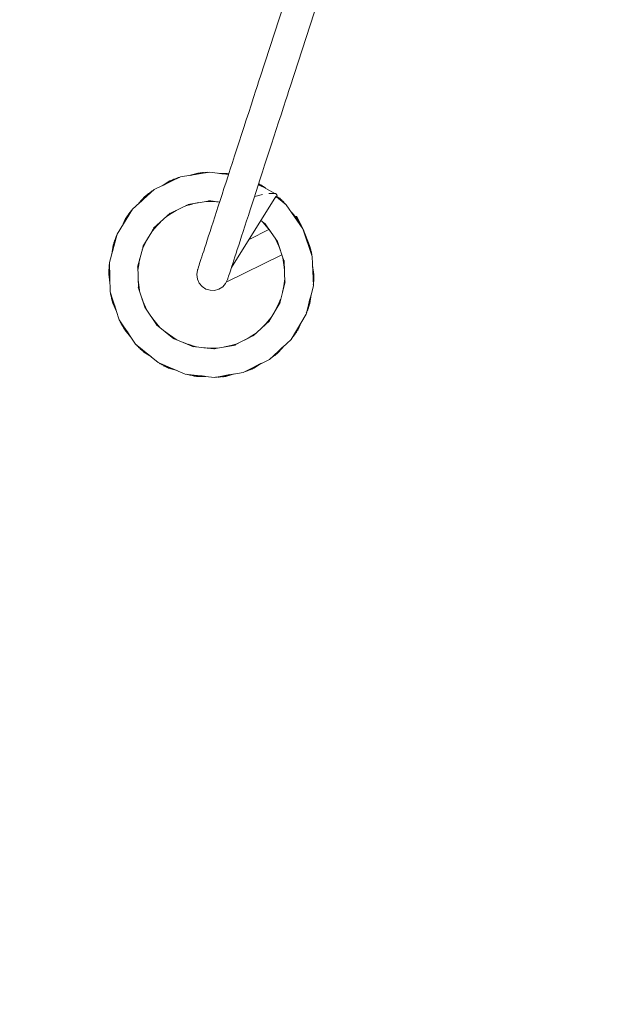
# Model space of a CAD drawing. Units: inches. Extents: x -537 to 763, y -565 to 735.
# Drawn here: x -227 to -154, y 12 to 132 of the extents above; entities that cross this region are included whole.
import ezdxf

# ---------------------------------------------------------------- set-up
doc = ezdxf.new("R2010")
doc.units = ezdxf.units.IN
doc.header["$MEASUREMENT"] = 0
doc.layers.add('_U+0421_U+043B_U+043E_U+0439 1', color=7, linetype='Continuous')

# ---------------------------------------------------------------- blocks, each defined once
blk = doc.blocks.new('block 65')
at = {"layer": '_U+0421_U+043B_U+043E_U+0439 1', "lineweight": 0}
for points in [[(-207.73, 112.96), (-204.19, 113.53)], [(-206.65, 113.13), (-205.6, 113.43)], [(-206.51, 113.15), (-205.32, 113.46)], [(-205.04, 113.49), (-206.38, 113.18)], [(-204.76, 113.51), (-206.24, 113.2)], [(-204.48, 113.53), (-206.1, 113.22)], [(-205.6, 113.43), (-205.46, 113.43)], [(-205.32, 113.46), (-205.18, 113.46)], [(-204.9, 113.48), (-205.04, 113.49)], [(-204.61, 113.5), (-204.76, 113.51)], [(-204.33, 113.51), (-204.48, 113.53)], [(-204.19, 113.53), (-201.86, 113.24)], [(-203.1, 113.4), (-202.01, 113.38)], [(-202.96, 113.38), (-201.82, 113.34)], [(-201.84, 113.31), (-202.82, 113.36)], [(-201.84, 113.28), (-202.68, 113.34)], [(-201.85, 113.26), (-202.52, 113.32)], [(-202.01, 113.38), (-201.88, 113.34)], [(-207.73, 112.96), (-210.96, 111.4)], [(-209.97, 111.88), (-209.05, 112.46)], [(-209.85, 111.94), (-208.79, 112.57)], [(-208.53, 112.67), (-209.72, 112)], [(-208.26, 112.77), (-209.6, 112.06)], [(-208, 112.87), (-209.47, 112.12)], [(-209.05, 112.46), (-208.91, 112.5)], [(-208.79, 112.57), (-208.65, 112.6)], [(-208.39, 112.71), (-208.53, 112.67)], [(-208.13, 112.8), (-208.26, 112.77)], [(-207.86, 112.89), (-208, 112.87)], [(-197.51, 111.68), (-198.21, 112)], [(-197.59, 111.8), (-198.2, 112.05)], [(-197.84, 111.94), (-198.19, 112.08)], [(-198.08, 112.08), (-198.18, 112.11)], [(-197.97, 111.99), (-198.08, 112.08)], [(-210.96, 111.4), (-213.62, 109)], [(-211.65, 110.91), (-212.6, 109.92)], [(-211.42, 111.08), (-212.5, 110.01)], [(-211.19, 111.24), (-212.39, 110.1)], [(-211.87, 110.73), (-211.74, 110.8)], [(-211.52, 110.98), (-211.65, 110.91)], [(-211.3, 111.14), (-211.42, 111.08)], [(-211.07, 111.31), (-211.19, 111.24)], [(-197.7, 110.81), (-198.02, 110.74)], [(-197.72, 111.85), (-197.84, 111.94)], [(-197.33, 111.59), (-197.59, 111.8)], [(-197.51, 111.68), (-197.2, 111.52)], [(-197.2, 111.52), (-196.21, 110.94)], [(-196.94, 110.93), (-196.49, 110.95)], [(-196.94, 110.93), (-196.5, 110.95)], [(-196.5, 110.95), (-196.94, 110.93)], [(-196.51, 110.95), (-196.94, 110.93)], [(-196.94, 110.93), (-196.51, 110.95)], [(-196.94, 110.93), (-196.5, 110.95)], [(-196.94, 110.93), (-196.49, 110.95)], [(-196.51, 110.95), (-196.5, 110.95)], [(-196.5, 110.95), (-196.51, 110.95)], [(-196.5, 110.95), (-196.49, 110.95)], [(-196.49, 110.95), (-196.5, 110.95)], [(-196.49, 110.95), (-196.35, 110.95)], [(-196.12, 110.93), (-196.35, 110.95)], [(-195.98, 110.86), (-196.12, 110.93)], [(-196.06, 110.85), (-195.97, 110.79)], [(-195.95, 110.76), (-195.98, 110.86)], [(-195.97, 110.79), (-195.91, 110.69)], [(-212.81, 109.73), (-212.08, 110.55)], [(-212.7, 109.82), (-211.87, 110.73)], [(-212.08, 110.55), (-211.96, 110.63)], [(-209.13, 108.45), (-206.67, 109.63)], [(-206.28, 109.64), (-207.13, 109.41)], [(-206.08, 109.69), (-207.04, 109.45)], [(-206.95, 109.49), (-205.89, 109.74)], [(-206.85, 109.54), (-205.69, 109.78)], [(-206.81, 109.6), (-204.12, 110.04)], [(-206.76, 109.58), (-205.49, 109.82)], [(-203.74, 109.95), (-204.62, 109.96)], [(-203.53, 109.94), (-204.52, 109.97)], [(-204.42, 109.99), (-203.33, 109.93)], [(-204.32, 110.01), (-203.13, 109.91)], [(-204.26, 110.06), (-202.94, 109.89)], [(-204.22, 110.02), (-202.95, 109.89)], [(-196.05, 110.58), (-201.5, 101.89)], [(-198.46, 110.62), (-198.68, 110.56)], [(-198.46, 110.62), (-198.02, 110.74)], [(-195.97, 110.55), (-196.15, 110.42)], [(-194.99, 109.76), (-196, 110.53)], [(-194.8, 109.56), (-196, 110.53)], [(-195.19, 109.96), (-195.98, 110.54)], [(-195.91, 110.69), (-195.97, 110.55)], [(-195.97, 110.56), (-195.39, 110.16)], [(-195.95, 110.58), (-195.6, 110.35)], [(-195.6, 110.35), (-195.51, 110.24)], [(-195.39, 110.16), (-195.3, 110.05)], [(-195.1, 109.85), (-195.19, 109.96)], [(-194.91, 109.65), (-194.99, 109.76)], [(-213.62, 109), (-215.49, 105.94)], [(-213.97, 108.55), (-214.7, 107.23)], [(-213.8, 108.78), (-214.63, 107.35)], [(-214.04, 108.43), (-214.14, 108.33)], [(-213.87, 108.65), (-213.97, 108.55)], [(-213.69, 108.88), (-213.8, 108.78)], [(-211.03, 106.68), (-209, 108.51)], [(-208.63, 108.63), (-209.38, 108.17)], [(-208.46, 108.74), (-209.3, 108.23)], [(-209.23, 108.3), (-208.28, 108.84)], [(-209.15, 108.37), (-208.11, 108.93)], [(-209.08, 108.44), (-207.93, 109.02)], [(-192.75, 106.62), (-194.8, 109.56)], [(-194.09, 108.55), (-193.3, 107.6)], [(-194.01, 108.43), (-193.15, 107.36)], [(-214.92, 106.87), (-214.46, 107.86)], [(-214.85, 106.99), (-214.3, 108.1)], [(-214.14, 108.33), (-214.77, 107.11)], [(-214.46, 107.86), (-214.36, 107.97)], [(-214.3, 108.1), (-214.2, 108.2)], [(-211.08, 106.51), (-210.33, 107.29)], [(-211.03, 106.6), (-210.18, 107.44)], [(-210.98, 106.69), (-210.04, 107.57)], [(-197.91, 107.62), (-197.34, 107.16)], [(-197.02, 106.67), (-197.66, 107.42)], [(-196.9, 106.51), (-197.58, 107.36)], [(-197.5, 107.29), (-196.78, 106.35)], [(-197.42, 107.28), (-195.86, 105.04)], [(-197.42, 107.23), (-196.66, 106.18)], [(-193.01, 107.12), (-193.93, 108.32)], [(-192.87, 106.87), (-193.85, 108.21)], [(-193.7, 108.09), (-193.65, 108.11)], [(-193.65, 108.11), (-193.52, 108.12)], [(-193.58, 108.04), (-193.63, 108)], [(-193.44, 108.01), (-193.58, 108.04)], [(-193.52, 108.12), (-193.46, 108.01)], [(-192.71, 106.56), (-193.44, 108.01)], [(-193.3, 107.6), (-193.24, 107.47)], [(-193.15, 107.36), (-193.1, 107.23)], [(-212.35, 104.45), (-210.92, 106.78)], [(-210.6, 107), (-211.19, 106.34)], [(-210.47, 107.15), (-211.14, 106.43)], [(-199.35, 105.32), (-196.91, 106.52)], [(-192.96, 106.99), (-193.01, 107.12)], [(-192.83, 106.74), (-192.87, 106.87)], [(-191.61, 103.22), (-192.75, 106.62)], [(-192.71, 106.56), (-191.94, 104.59)], [(-215.49, 105.94), (-216.42, 102.48)], [(-216.1, 103.67), (-215.89, 104.88)], [(-215.8, 105.15), (-216.06, 103.8)], [(-215.7, 105.42), (-216.03, 103.94)], [(-215.6, 105.68), (-215.99, 104.07)], [(-215.89, 104.88), (-215.82, 105.01)], [(-215.73, 105.28), (-215.8, 105.15)], [(-215.63, 105.54), (-215.7, 105.42)], [(-215.53, 105.8), (-215.6, 105.68)], [(-212.03, 104.88), (-212.41, 104.08)], [(-211.94, 105.06), (-212.38, 104.18)], [(-212.35, 104.27), (-211.85, 105.24)], [(-212.33, 104.37), (-211.75, 105.41)], [(-212.3, 104.47), (-211.65, 105.59)], [(-195.7, 104.47), (-196.1, 105.38)], [(-195.63, 104.29), (-196.04, 105.29)], [(-195.98, 105.21), (-195.55, 104.1)], [(-195.92, 105.13), (-195.49, 103.91)], [(-195.91, 105.17), (-195.05, 102.59)], [(-192.35, 105.45), (-191.86, 104.32)], [(-192.31, 105.32), (-191.79, 104.05)], [(-191.72, 103.77), (-192.27, 105.18)], [(-191.66, 103.5), (-192.22, 105.05)], [(-216.13, 103.53), (-215.97, 104.61)], [(-215.97, 104.61), (-215.91, 104.74)], [(-212.98, 101.94), (-212.27, 104.57)], [(-191.94, 104.59), (-191.92, 104.45)], [(-191.86, 104.32), (-191.84, 104.18)], [(-191.79, 104.05), (-191.77, 103.91)], [(-191.71, 103.63), (-191.72, 103.77)], [(-216.42, 102.48), (-216.33, 98.89)], [(-212.95, 101.97), (-212.64, 103.22)], [(-212.94, 101.87), (-212.69, 103.03)], [(-212.94, 101.77), (-212.73, 102.83)], [(-212.77, 102.63), (-212.94, 101.66)], [(-212.8, 102.44), (-212.94, 101.56)], [(-202.13, 100.1), (-195.32, 103.41)], [(-195.21, 103.07), (-195.08, 102.2)], [(-195.05, 102), (-195.18, 102.97)], [(-195.03, 101.8), (-195.14, 102.88)], [(-195.11, 102.78), (-195.02, 101.59)], [(-195.08, 102.68), (-195.01, 101.4)], [(-195.05, 102.73), (-194.96, 100)], [(-191.66, 103.35), (-191.66, 103.5)], [(-191.48, 99.64), (-191.61, 103.22)], [(-216.51, 101.07), (-216.49, 101.21)], [(-216.5, 101.35), (-216.48, 101.49)], [(-216.36, 100.13), (-216.5, 101.35)], [(-216.46, 101.77), (-216.49, 101.63)], [(-216.49, 101.63), (-216.36, 100.27)], [(-216.44, 102.05), (-216.47, 101.92)], [(-216.47, 101.92), (-216.37, 100.41)], [(-216.41, 102.33), (-216.45, 102.2)], [(-216.45, 102.2), (-216.37, 100.54)], [(-212.88, 99.35), (-212.95, 102.07)], [(-191.57, 102.13), (-191.41, 101.04)], [(-191.57, 101.99), (-191.41, 100.76)], [(-191.56, 101.85), (-191.42, 100.48)], [(-191.44, 100.2), (-191.56, 101.71)], [(-191.46, 99.92), (-191.55, 101.57)], [(-216.36, 99.99), (-216.51, 101.07)], [(-212.86, 99.39), (-212.92, 100.68)], [(-212.83, 99.29), (-212.91, 100.48)], [(-212.79, 99.2), (-212.89, 100.28)], [(-212.87, 100.08), (-212.76, 99.1)], [(-194.92, 100.14), (-195.6, 97.5)], [(-194.96, 100.1), (-195.26, 98.85)], [(-194.96, 100.21), (-195.21, 99.04)], [(-195.17, 99.24), (-194.97, 100.31)], [(-195.13, 99.44), (-194.97, 100.41)], [(-195.1, 99.63), (-194.98, 100.51)], [(-191.46, 100.06), (-191.44, 100.2)], [(-191.45, 100.34), (-191.42, 100.48)], [(-191.41, 100.76), (-191.44, 100.62)], [(-191.41, 101.04), (-191.43, 100.9)], [(-216.33, 98.89), (-215.23, 95.48)], [(-216.29, 98.76), (-216.28, 98.62)], [(-212.06, 96.89), (-212.89, 99.49)], [(-212.85, 99.88), (-212.73, 99)], [(-192.37, 96.17), (-191.48, 99.64)], [(-191.49, 99.78), (-191.46, 99.92)], [(-216.28, 98.62), (-215.74, 97.06)], [(-216.23, 98.48), (-216.22, 98.34)], [(-216.22, 98.34), (-215.7, 96.92)], [(-216.18, 98.21), (-216.16, 98.07)], [(-216.16, 98.07), (-215.65, 96.79)], [(-216.09, 97.79), (-216.11, 97.93)], [(-215.61, 96.66), (-216.09, 97.79)], [(-216.02, 97.52), (-216.04, 97.66)], [(-212.04, 96.94), (-212.46, 98.16)], [(-211.98, 96.85), (-212.4, 97.97)], [(-211.93, 96.77), (-212.33, 97.78)], [(-212.25, 97.6), (-211.87, 96.69)], [(-195.53, 97.62), (-196.93, 95.28)], [(-195.58, 97.6), (-196.22, 96.47)], [(-195.55, 97.7), (-196.12, 96.65)], [(-195.53, 97.79), (-196.01, 96.85)], [(-195.94, 96.98), (-195.5, 97.89)], [(-195.84, 97.19), (-195.48, 97.99)], [(-192.27, 96.43), (-191.89, 98.04)], [(-192.17, 96.69), (-191.86, 98.17)], [(-192.07, 96.96), (-191.82, 98.31)], [(-191.79, 98.44), (-191.99, 97.22)], [(-191.75, 98.58), (-191.91, 97.49)], [(-215.57, 96.52), (-216.02, 97.52)], [(-212.18, 97.41), (-211.81, 96.6)], [(-210.57, 94.77), (-212.1, 97.02)], [(-192.34, 96.3), (-192.27, 96.43)], [(-192.24, 96.57), (-192.17, 96.69)], [(-192.14, 96.83), (-192.07, 96.96)], [(-191.99, 97.22), (-192.05, 97.1)], [(-191.91, 97.49), (-191.96, 97.37)], [(-215.23, 95.48), (-213.22, 92.52)], [(-215.15, 95.36), (-215.11, 95.23)], [(-215.11, 95.23), (-214.15, 93.88)], [(-210.57, 94.82), (-211.32, 95.87)], [(-210.49, 94.75), (-211.2, 95.71)], [(-210.41, 94.69), (-211.08, 95.54)], [(-210.96, 95.39), (-210.33, 94.62)], [(-210.83, 95.23), (-210.25, 94.56)], [(-196.83, 95.37), (-198.83, 93.52)], [(-196.88, 95.37), (-197.81, 94.47)], [(-196.83, 95.45), (-197.66, 94.61)], [(-196.77, 95.55), (-197.61, 94.67)], [(-197.31, 94.98), (-196.72, 95.63)], [(-197.25, 95.05), (-196.67, 95.72)], [(-194.21, 93.09), (-192.37, 96.17)], [(-192.93, 95.23), (-193.38, 94.23)], [(-215.03, 95.11), (-214.98, 94.98)], [(-214.98, 94.98), (-214.07, 93.77)], [(-214.89, 94.87), (-214.84, 94.73)], [(-214.84, 94.73), (-213.99, 93.65)], [(-214.69, 94.49), (-214.75, 94.62)], [(-213.91, 93.54), (-214.69, 94.49)], [(-214.55, 94.25), (-214.6, 94.38)], [(-213.83, 93.42), (-214.55, 94.25)], [(-208.54, 93.15), (-210.65, 94.88)], [(-208.55, 93.2), (-209.57, 94)], [(-194.03, 93.31), (-193.22, 94.75)], [(-193.86, 93.53), (-193.15, 94.87)], [(-193.69, 93.77), (-193.07, 95)], [(-193.54, 93.99), (-193.63, 93.89)], [(-193.01, 95.11), (-193.54, 93.99)], [(-193.38, 94.23), (-193.48, 94.12)], [(-208.46, 93.16), (-209.41, 93.87)], [(-208.37, 93.12), (-209.25, 93.75)], [(-209.09, 93.64), (-208.27, 93.08)], [(-208.92, 93.52), (-208.18, 93.04)], [(-206.14, 92.18), (-208.65, 93.24)], [(-198.71, 93.59), (-201.15, 92.38)], [(-198.76, 93.59), (-199.9, 93)], [(-198.68, 93.66), (-199.72, 93.09)], [(-198.62, 93.72), (-199.47, 93.23)], [(-199.45, 93.24), (-198.53, 93.8)], [(-199.2, 93.39), (-198.46, 93.87)], [(-196.84, 90.65), (-194.21, 93.09)], [(-194.14, 93.21), (-194.03, 93.31)], [(-193.96, 93.43), (-193.86, 93.53)], [(-193.69, 93.77), (-193.79, 93.66)], [(-213.22, 92.52), (-210.45, 90.25)], [(-213.11, 92.43), (-213.03, 92.31)], [(-213.03, 92.31), (-211.72, 91.29)], [(-212.91, 92.22), (-212.83, 92.11)], [(-212.83, 92.11), (-211.62, 91.2)], [(-212.71, 92.03), (-212.63, 91.91)], [(-212.63, 91.91), (-211.51, 91.12)], [(-212.42, 91.72), (-212.51, 91.83)], [(-211.4, 91.03), (-212.42, 91.72)], [(-212.21, 91.53), (-212.3, 91.64)], [(-211.29, 90.94), (-212.21, 91.53)], [(-206.17, 92.22), (-207.37, 92.7)], [(-206.06, 92.21), (-207.18, 92.62)], [(-205.96, 92.2), (-206.99, 92.55)], [(-206.8, 92.49), (-205.86, 92.19)], [(-206.61, 92.43), (-205.76, 92.17)], [(-203.56, 91.92), (-206.27, 92.23)], [(-203.6, 91.95), (-204.88, 92.07)], [(-203.5, 91.97), (-204.68, 92.05)], [(-203.4, 91.99), (-204.48, 92.04)], [(-204.28, 92.03), (-203.3, 92.01)], [(-204.08, 92.03), (-203.2, 92.02)], [(-201.01, 92.4), (-203.7, 91.94)], [(-201.06, 92.42), (-202.33, 92.17)], [(-200.97, 92.47), (-202.13, 92.21)], [(-200.88, 92.51), (-201.93, 92.26)], [(-201.74, 92.31), (-200.78, 92.56)], [(-201.54, 92.36), (-200.69, 92.6)], [(-196.61, 90.82), (-195.42, 91.96)], [(-196.38, 90.98), (-195.32, 92.06)], [(-195.26, 92.12), (-196.19, 91.13)], [(-195.11, 92.25), (-195.94, 91.33)], [(-195.73, 91.52), (-195.85, 91.44)], [(-195.01, 92.34), (-195.73, 91.52)], [(-200.05, 89.06), (-196.84, 90.65)], [(-196.74, 90.75), (-196.61, 90.82)], [(-196.51, 90.91), (-196.38, 90.98)], [(-196.3, 91.07), (-196.19, 91.13)], [(-195.94, 91.33), (-196.08, 91.25)], [(-210.45, 90.25), (-207.14, 88.85)], [(-210.31, 90.19), (-210.2, 90.1)], [(-210.2, 90.1), (-208.67, 89.49)], [(-210.07, 90.05), (-209.96, 89.97)], [(-209.96, 89.97), (-208.54, 89.44)], [(-209.82, 89.92), (-209.71, 89.83)], [(-209.71, 89.83), (-208.41, 89.38)], [(-209.46, 89.71), (-209.57, 89.79)], [(-208.28, 89.33), (-209.46, 89.71)], [(-209.2, 89.59), (-209.32, 89.66)], [(-208.15, 89.28), (-209.2, 89.59)], [(-199.92, 89.13), (-199.79, 89.15)], [(-199.79, 89.15), (-198.32, 89.92)], [(-199.66, 89.22), (-199.52, 89.25)], [(-199.52, 89.25), (-198.2, 89.98)], [(-199.4, 89.32), (-199.26, 89.35)], [(-199.26, 89.35), (-198.05, 90.06)], [(-199, 89.46), (-199.13, 89.42)], [(-197.95, 90.11), (-199, 89.46)], [(-198.74, 89.58), (-198.88, 89.54)], [(-197.82, 90.17), (-198.74, 89.58)], [(-207.14, 88.85), (-203.58, 88.44)], [(-207, 88.83), (-206.87, 88.78)], [(-206.87, 88.78), (-205.23, 88.63)], [(-206.73, 88.77), (-206.6, 88.72)], [(-206.6, 88.72), (-205.09, 88.62)], [(-206.45, 88.71), (-206.32, 88.66)], [(-206.32, 88.66), (-204.95, 88.6)], [(-206.04, 88.61), (-206.18, 88.66)], [(-204.81, 88.58), (-206.04, 88.61)], [(-205.76, 88.57), (-205.9, 88.61)], [(-204.67, 88.57), (-205.76, 88.57)], [(-203.58, 88.44), (-200.05, 89.06)], [(-203.44, 88.47), (-203.3, 88.46)], [(-203.3, 88.46), (-201.68, 88.78)], [(-203.16, 88.48), (-203.02, 88.47)], [(-203.02, 88.47), (-201.54, 88.8)], [(-202.88, 88.5), (-202.74, 88.5)], [(-202.74, 88.5), (-201.41, 88.83)], [(-202.46, 88.53), (-202.6, 88.53)], [(-201.27, 88.85), (-202.46, 88.53)], [(-202.18, 88.57), (-202.32, 88.57)], [(-201.13, 88.87), (-202.18, 88.57)]]:
    blk.add_lwpolyline(points, dxfattribs=at)
blk = doc.blocks.new('block 79')
at = {"layer": '_U+0421_U+043B_U+043E_U+0439 1', "lineweight": 0}
for points in [[(-197.98, 125.17), (-188.62, 153.98)], [(-188.62, 153.98), (-188.52, 153.99)], [(-188.62, 153.98), (-188.62, 153.98)], [(-188.52, 153.99), (-188.52, 153.99)], [(-188.52, 153.99), (-188.29, 153.94)], [(-188.28, 153.93), (-188.29, 153.94)], [(-188.28, 153.93), (-187.95, 153.82)], [(-187.93, 153.81), (-187.95, 153.82)], [(-187.93, 153.81), (-187.63, 153.69)], [(-187.63, 153.69), (-187.51, 153.65)], [(-187.5, 153.64), (-187.51, 153.65)], [(-187.5, 153.64), (-187.03, 153.44)], [(-187.01, 153.43), (-187.03, 153.44)], [(-187.01, 153.43), (-186.53, 153.2)], [(-186.51, 153.19), (-186.53, 153.2)], [(-186.51, 153.19), (-186.5, 153.19)], [(-186.5, 153.19), (-186.4, 153.15)], [(-186.4, 153.15), (-186.04, 153.01)], [(-186.02, 153.01), (-186.04, 153.01)], [(-186.02, 153.01), (-185.61, 152.84)], [(-194.32, 123.98), (-185, 152.66)], [(-185.6, 152.84), (-185.61, 152.84)], [(-185.6, 152.84), (-185.54, 152.81)], [(-198.36, 124.01), (-198.28, 124.25)], [(-198.28, 124.25), (-198.21, 124.48)], [(-198.21, 124.48), (-198.13, 124.71)], [(-198.13, 124.71), (-198.06, 124.94)], [(-198.06, 124.94), (-197.98, 125.17)], [(-198.8, 122.65), (-198.51, 123.56)], [(-198.51, 123.56), (-198.43, 123.78)], [(-198.43, 123.78), (-198.36, 124.01)], [(-194.77, 122.6), (-194.69, 122.83)], [(-194.69, 122.83), (-194.62, 123.06)], [(-194.62, 123.06), (-194.55, 123.29)], [(-194.55, 123.29), (-194.47, 123.52)], [(-194.47, 123.52), (-194.4, 123.75)], [(-194.4, 123.75), (-194.32, 123.98)], [(-199.39, 120.83), (-199.1, 121.74)], [(-199.1, 121.74), (-198.8, 122.65)], [(-195.14, 121.47), (-194.84, 122.38)], [(-194.84, 122.38), (-194.77, 122.6)], [(-199.69, 119.92), (-199.39, 120.83)], [(-195.73, 119.65), (-195.43, 120.56)], [(-195.43, 120.56), (-195.14, 121.47)], [(-199.98, 119.02), (-199.69, 119.92)], [(-196.02, 118.75), (-195.73, 119.65)], [(-200.55, 117.26), (-200.27, 118.14)], [(-200.27, 118.14), (-199.98, 119.02)], [(-196.31, 117.85), (-196.02, 118.75)], [(-200.83, 116.4), (-200.55, 117.26)], [(-196.88, 116.09), (-196.6, 116.96)], [(-196.6, 116.96), (-196.31, 117.85)], [(-201.11, 115.55), (-200.83, 116.4)], [(-197.16, 115.24), (-196.88, 116.09)], [(-201.64, 113.9), (-201.38, 114.72)], [(-201.38, 114.72), (-201.11, 115.55)], [(-197.71, 113.56), (-197.44, 114.39)], [(-197.44, 114.39), (-197.16, 115.24)], [(-201.9, 113.1), (-201.64, 113.9)], [(-197.97, 112.74), (-197.71, 113.56)], [(-202.41, 111.55), (-202.16, 112.31)], [(-202.16, 112.31), (-201.9, 113.1)], [(-198.23, 111.94), (-197.97, 112.74)], [(-202.88, 110.09), (-202.65, 110.81)], [(-202.65, 110.81), (-202.41, 111.55)], [(-198.73, 110.4), (-198.49, 111.16)], [(-198.49, 111.16), (-198.23, 111.94)], [(-203.11, 109.39), (-202.88, 110.09)], [(-199.21, 108.94), (-198.97, 109.66)], [(-198.97, 109.66), (-198.73, 110.4)], [(-203.54, 108.07), (-203.33, 108.72)], [(-203.33, 108.72), (-203.11, 109.39)], [(-199.43, 108.25), (-199.21, 108.94)], [(-203.93, 106.85), (-203.74, 107.44)], [(-203.74, 107.44), (-203.54, 108.07)], [(-199.86, 106.92), (-199.65, 107.57)], [(-199.65, 107.57), (-199.43, 108.25)], [(-204.29, 105.75), (-204.12, 106.28)], [(-204.12, 106.28), (-203.93, 106.85)], [(-200.26, 105.71), (-200.06, 106.3)], [(-200.06, 106.3), (-199.86, 106.92)], [(-204.76, 104.31), (-204.61, 104.76)], [(-204.61, 104.76), (-204.46, 105.24)], [(-204.46, 105.24), (-204.29, 105.75)], [(-200.61, 104.61), (-200.44, 105.15)], [(-200.44, 105.15), (-200.26, 105.71)], [(-205.02, 103.51), (-204.89, 103.89)], [(-204.89, 103.89), (-204.76, 104.31)], [(-201.08, 103.18), (-200.93, 103.62)], [(-200.93, 103.62), (-200.78, 104.1)], [(-200.78, 104.1), (-200.61, 104.61)], [(-205.46, 102.16), (-205.39, 102.37)], [(-205.39, 102.37), (-205.31, 102.6)], [(-205.31, 102.6), (-205.23, 102.87)], [(-205.23, 102.87), (-205.13, 103.17)], [(-205.13, 103.17), (-205.02, 103.51)], [(-201.45, 102.04), (-201.34, 102.38)], [(-201.34, 102.38), (-201.22, 102.76)], [(-201.22, 102.76), (-201.08, 103.18)], [(-205.65, 101.55), (-205.74, 101.01)], [(-205.63, 101.62), (-205.65, 101.56)], [(-205.65, 101.57), (-205.64, 101.6)], [(-205.65, 101.56), (-205.65, 101.57)], [(-205.65, 101.55), (-205.65, 101.56)], [(-205.64, 101.6), (-205.63, 101.63)], [(-205.63, 101.63), (-205.61, 101.69)], [(-205.63, 101.62), (-205.63, 101.63)], [(-205.61, 101.69), (-205.58, 101.77)], [(-205.58, 101.77), (-205.52, 101.96)], [(-205.52, 101.96), (-205.46, 102.16)], [(-201.78, 101.03), (-201.71, 101.24)], [(-201.71, 101.24), (-201.63, 101.48)], [(-201.63, 101.48), (-201.55, 101.74)], [(-201.55, 101.74), (-201.45, 102.04)], [(-205.67, 100.47), (-205.74, 101.01)], [(-205.44, 99.97), (-205.67, 100.47)], [(-205.09, 99.55), (-205.44, 99.97)], [(-201.97, 100.43), (-202.21, 99.93)], [(-201.97, 100.45), (-201.96, 100.47)], [(-201.97, 100.43), (-201.97, 100.45)], [(-201.97, 100.43), (-201.97, 100.43)], [(-201.97, 100.43), (-201.97, 100.43)], [(-201.96, 100.47), (-201.95, 100.51)], [(-201.95, 100.51), (-201.93, 100.57)], [(-201.93, 100.57), (-201.9, 100.65)], [(-201.9, 100.65), (-201.84, 100.84)], [(-201.84, 100.84), (-201.78, 101.03)], [(-204.63, 99.25), (-205.09, 99.55)], [(-204.11, 99.09), (-204.63, 99.25)], [(-203.56, 99.08), (-204.11, 99.09)], [(-203.03, 99.23), (-203.56, 99.08)], [(-202.57, 99.52), (-203.03, 99.23)], [(-202.21, 99.93), (-202.57, 99.52)]]:
    blk.add_lwpolyline(points, dxfattribs=at)
blk = doc.blocks.new('block 3')
at = {"layer": '_U+0421_U+043B_U+043E_U+0439 1'}
for name in ['block 79', 'block 65']:
    blk.add_blockref(name, (0, 0), dxfattribs=at)
blk = doc.blocks.new('block 2')
at = {"layer": '_U+0421_U+043B_U+043E_U+0439 1', "lineweight": 0}
blk.add_open_spline([(762.89, 188.35), (762.89, 305.36), (687.1, 404.65), (581.93, 439.86), (476.42, 464.05), (386.71, 529.66), (330.85, 618.67), (283.11, 688.69), (202.71, 734.67), (111.57, 734.67), (18.99, 734.67), (-62.5, 687.23), (-109.94, 615.34), (-161.82, 534.44), (-241.85, 473.32), (-336.19, 445.78), (-336.19, 445.78), (-336.18, 445.68), (-336.18, 445.68), (-337.12, 445.45), (-338.06, 445.21), (-338.99, 444.96), (-341.07, 444.38), (-343.15, 443.81), (-345.23, 443.25), (-456.03, 411.45), (-537.11, 309.37), (-537.11, 188.35), (-537.11, 57.45), (-442.25, -51.3), (-317.52, -72.92), (-362.67, -120.46), (-390.37, -184.73), (-390.37, -255.47), (-390.37, -262.39), (-386.26, -404.24), (-386.26, -405.23), (-386.26, -493.65), (-314.57, -565.33), (-226.14, -565.33), (-211.08, -565.33), (-196.51, -563.25), (-182.7, -559.37), (-89.58, -525.99), (10.77, -507.8), (115.37, -507.8), (217.39, -507.8), (315.37, -525.1), (406.53, -556.92), (422.64, -562.37), (439.9, -565.33), (457.85, -565.33), (546.28, -565.33), (617.97, -493.65), (617.97, -405.23), (617.97, -405.23), (617.97, -405.23), (617.97, -405.23), (617.97, -405.23), (617.97, -255.47), (617.97, -255.47), (617.97, -184.6), (590.16, -120.22), (544.86, -72.64), (668.82, -50.39), (762.89, 57.99), (762.89, 188.35)], degree=3, knots=[0, 0, 0, 0, 1, 1, 1, 2, 2, 2, 3, 3, 3, 4, 4, 4, 5, 5, 5, 6, 6, 6, 7, 7, 7, 8, 8, 8, 9, 9, 9, 10, 10, 10, 11, 11, 11, 12, 12, 12, 13, 13, 13, 14, 14, 14, 15, 15, 15, 16, 16, 16, 17, 17, 17, 18, 18, 18, 19, 19, 19, 20, 20, 20, 21, 21, 21, 22, 22, 22, 22], dxfattribs=at)
at = {"layer": '_U+0421_U+043B_U+043E_U+0439 1'}
blk.add_blockref('block 3', (0, 0), dxfattribs=at)

msp = doc.modelspace()

# ---------------------------------------------------------------- block references
at = {"layer": '_U+0421_U+043B_U+043E_U+0439 1'}
msp.add_blockref('block 2', (0, 0), dxfattribs=at)

doc.saveas('drawing.dxf')
